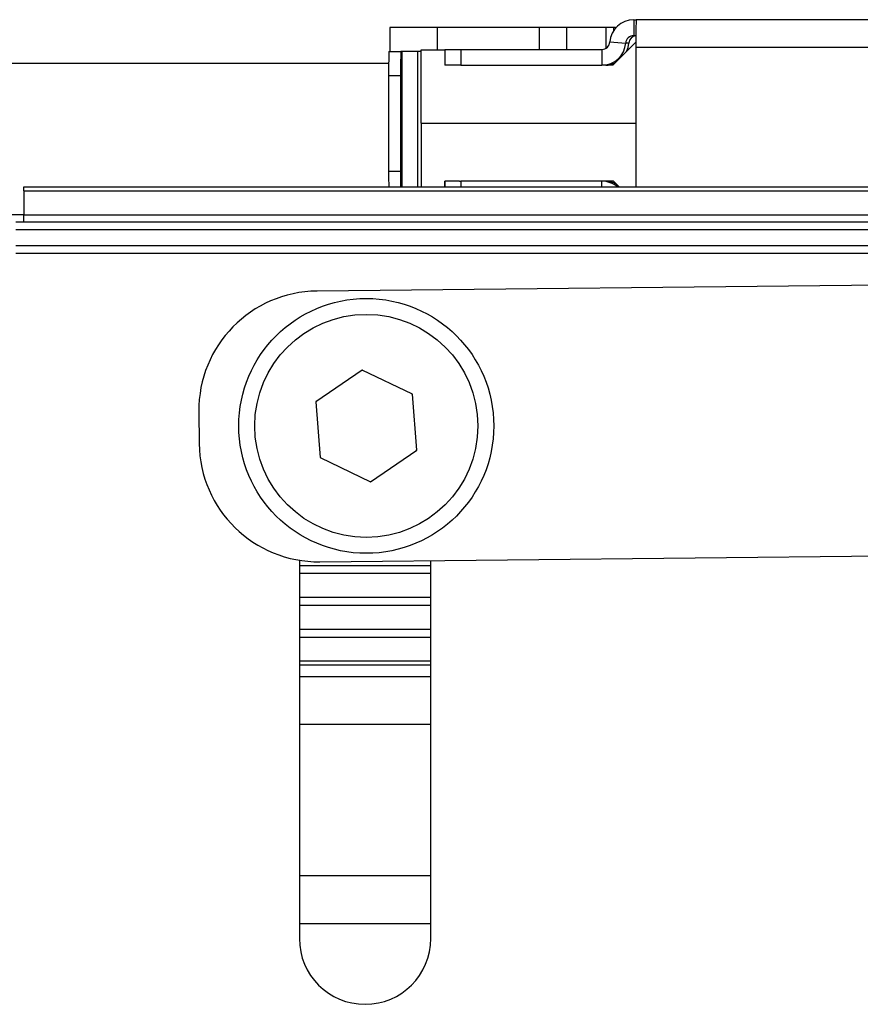
# Model space of a CAD drawing. Units: millimetres. Extents: x 42 to 294, y -22 to 209.
# Drawn here: x 198 to 200, y 11 to 14 of the extents above; entities that cross this region are included whole.
import ezdxf

# ---------------------------------------------------------------- set-up
doc = ezdxf.new("R2010")
doc.units = ezdxf.units.MM

msp = doc.modelspace()

# ---------------------------------------------------------------- linework, layer by layer
at = {"color": 7, "linetype": 'Continuous', "lineweight": 25}
for p, q in [((199.22665, 13.82147), (199.22665, 13.76146)), ((199.34559, 13.82147), (199.22665, 13.82147)), ((199.60167, 13.82147), (199.34559, 13.82147)), ((199.34559, 13.82147), (199.34559, 13.76588)), ((199.66948, 13.82147), (199.60167, 13.82147)), ((199.60167, 13.82147), (199.60167, 13.76702)), ((199.76849, 13.82147), (199.66948, 13.82147)), ((199.66948, 13.82147), (199.66948, 13.76702)), ((199.78781, 13.82147), (199.76849, 13.82147)), ((199.76849, 13.82147), (199.76849, 13.76955)), ((199.79306, 13.82147), (199.78781, 13.82147)), ((199.78781, 13.82147), (199.78781, 13.81346)), ((199.79306, 13.82147), (199.79316, 13.82068)), ((199.79306, 13.82055), (199.79306, 13.82147)), ((199.83856, 13.84144), (199.83856, 13.80144)), ((199.83856, 13.84144), (199.84471, 13.84144)), ((204.72451, 13.84144), (199.84471, 13.84144)), ((199.85235, 13.84148), (199.85233, 13.84144)), ((199.85235, 13.84144), (199.85235, 13.84148)), ((199.85341, 13.84148), (199.85235, 13.84148)), ((199.85341, 13.84144), (199.85341, 13.84148)), ((203.47327, 13.84148), (199.85341, 13.84148)), ((199.83856, 13.80144), (199.84415, 13.80144)), ((199.77871, 13.78563), (199.81861, 13.78283)), ((199.84411, 13.78488), (199.78631, 13.72707)), ((199.82625, 13.78283), (199.81861, 13.78283)), ((199.8441, 13.77198), (199.8441, 13.42149)), ((204.7239, 13.77198), (199.8441, 13.77198)), ((199.22399, 13.76146), (199.25399, 13.76146)), ((199.25596, 13.76146), (199.25399, 13.76146)), ((199.2568, 13.76146), (199.2568, 13.42149)), ((199.30473, 13.76146), (199.2568, 13.76146)), ((199.2968, 13.42149), (199.2968, 13.76146)), ((199.30473, 13.58148), (199.30473, 13.76588)), ((199.30473, 13.76588), (199.36472, 13.76588)), ((199.36472, 13.76588), (199.36472, 13.72707)), ((199.36507, 13.76588), (199.36472, 13.76588)), ((199.36507, 13.72707), (199.36507, 13.76702)), ((199.36507, 13.76702), (199.40472, 13.76702)), ((199.40472, 13.76702), (199.40472, 13.72703)), ((199.40472, 13.76702), (199.75876, 13.76702)), ((199.75876, 13.76702), (199.75876, 13.72703)), ((199.22353, 13.73149), (156.18313, 13.73149)), ((199.40143, 13.72707), (199.36472, 13.72707)), ((199.40472, 13.72703), (199.40143, 13.72703)), ((199.40472, 13.72703), (199.75876, 13.72703)), ((199.78631, 13.72707), (199.76129, 13.72707)), ((199.22346, 13.70147), (199.25346, 13.70147)), ((199.22346, 13.70147), (199.22346, 13.46147)), ((199.25346, 13.70147), (199.25346, 13.46147)), ((199.30473, 13.58148), (199.30473, 13.42149)), ((199.30473, 13.58148), (199.8441, 13.58148)), ((199.22346, 13.46147), (199.25346, 13.46147)), ((199.40143, 13.43588), (199.36472, 13.43588)), ((199.36472, 13.42149), (199.36472, 13.43588)), ((199.36507, 13.42149), (199.36507, 13.43588)), ((199.40143, 13.43593), (199.40472, 13.43593)), ((199.75876, 13.43593), (199.40472, 13.43593)), ((199.40472, 13.43593), (199.40472, 13.42149)), ((199.75876, 13.42149), (199.75876, 13.43593)), ((199.78791, 13.43588), (199.76129, 13.43588)), ((199.78791, 13.43588), (199.8023, 13.42149)), ((198.30735, 13.42149), (203.48735, 13.42149)), ((198.30735, 13.41134), (198.30735, 13.42149)), ((198.30735, 13.41134), (198.30735, 13.35133)), ((198.30735, 13.41134), (203.48735, 13.41134)), ((198.30735, 13.35149), (156.18313, 13.35149)), ((198.30735, 13.35133), (203.48735, 13.35133)), ((198.30735, 13.33407), (198.30735, 13.35133)), ((198.28735, 13.33407), (203.48735, 13.33407)), ((203.48735, 13.31407), (198.28735, 13.31407)), ((198.28735, 13.27407), (203.48735, 13.27407)), ((203.48735, 13.25407), (198.28735, 13.25407)), ((202.76358, 13.1993), (199.04379, 13.16021)), ((199.15666, 12.96154), (199.04072, 12.88225)), ((199.28329, 12.90077), (199.15666, 12.96154)), ((199.04072, 12.88225), (199.05141, 12.74219)), ((199.29399, 12.76072), (199.28329, 12.90077)), ((198.74696, 12.85707), (198.74779, 12.77707)), ((199.17805, 12.68144), (199.29399, 12.76072)), ((199.05141, 12.74219), (199.17805, 12.68144)), ((199.05093, 12.48024), (202.77073, 12.51933)), ((198.99935, 12.48416), (198.99935, 11.53407)), ((198.99935, 12.47134), (199.32935, 12.47134)), ((199.32935, 11.53407), (199.32935, 12.48317)), ((198.99935, 12.45133), (199.32935, 12.45133)), ((198.99935, 12.39134), (199.32935, 12.39134)), ((198.99935, 12.37134), (199.32935, 12.37134)), ((198.99935, 12.31133), (199.32935, 12.31133)), ((198.99935, 12.29134), (199.32935, 12.29134)), ((198.99935, 12.23134), (199.32935, 12.23134)), ((198.99935, 12.22149), (199.32935, 12.22149)), ((199.32935, 12.19149), (198.99935, 12.19149)), ((199.32935, 12.07148), (198.99935, 12.07148)), ((199.32935, 11.69148), (198.99935, 11.69148)), ((199.32935, 11.57148), (198.99935, 11.57148))]:
    msp.add_line(p, q, dxfattribs=at)
at = {"color": 7, "linetype": 'Continuous', "lineweight": 25, "flags": 128}
for points in [[(199.82068, 13.76144), (199.82442, 13.77174), (199.82625, 13.78283)], [(199.29322, 12.7602), (199.29332, 12.76038), (199.2934, 12.76056), (199.29349, 12.76074), (199.29357, 12.76092), (199.29366, 12.76111), (199.29375, 12.76129), (199.29384, 12.76147), (199.29392, 12.76165)]]:
    msp.add_lwpolyline(points, dxfattribs=at)
at = {"color": 7, "linetype": 'Continuous', "lineweight": 25}
for radius in [0.32, 0.28]:
    msp.add_circle((199.16735, 12.82149), radius, dxfattribs=at)
for centre, radius, start, end in [((199.83855, 13.78145), 0.05999, 89.98801, 176.00745), ((201.79521, 13.78957), 1.95119, 178.47666, 180.51639), ((199.83855, 13.78145), 0.01999, 89.98336, 176.02186), ((199.84621, 13.78144), 0.02, 95.9113, 175.99513), ((199.75876, 13.78702), 0.02, 269.99124, 356.01399), ((199.75876, 13.78702), 0.05999, 269.99249, 356.00297), ((200.92751, 13.71657), 1.70411, 178.49041, 180.50778), ((200.93214, 13.71666), 1.67875, 178.47062, 180.51846), ((199.76644, 13.78682), 0.0598, 272.3868, 295.27807), ((204.22848, 13.45819), 5.00502, 179.96252, 180.42018), ((204.592, 13.45931), 5.33854, 179.97682, 180.40588), ((199.75879, 13.376), 0.05993, 49.38252, 90.02774), ((199.76643, 13.37606), 0.05988, 61.23958, 87.60079), ((199.04694, 12.86022), 0.3, 90.60208, 180.60208), ((199.16735, 12.82149), 0.14, 94.03912, 94.69566), ((199.16735, 12.82149), 0.14, 154.03912, 154.69566), ((199.16735, 12.82149), 0.14, 34.03912, 34.69566), ((199.04778, 12.78023), 0.3, 180.60208, 270.60208), ((199.16735, 12.82149), 0.14, 214.03912, 214.69566), ((199.16735, 12.82149), 0.14, 274.03912, 274.69566), ((199.16435, 11.53407), 0.165, 180, 0)]:
    msp.add_arc(centre, radius, start, end, dxfattribs=at)

doc.saveas('drawing.dxf')
